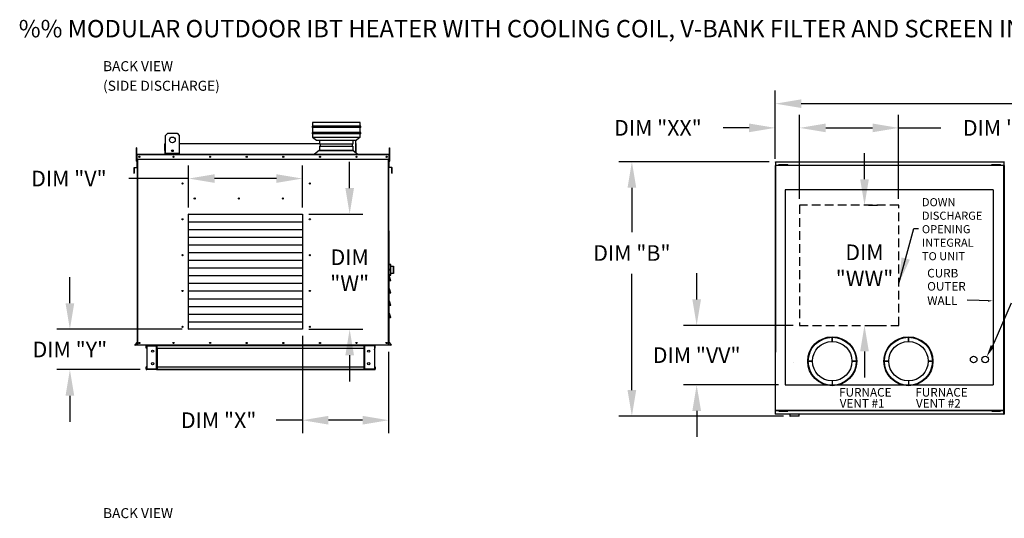
# Model space of a CAD drawing. Units: inches. Extents: x 0 to 709, y -256 to 0.
# Drawn here: x 0 to 113, y -58 to -1 of the extents above; entities that cross this region are included whole.
import ezdxf

# ---------------------------------------------------------------- set-up
doc = ezdxf.new("R2010")
doc.units = ezdxf.units.IN
doc.header["$LTSCALE"] = 4
doc.header["$MEASUREMENT"] = 0
doc.linetypes.add('HIDDEN', pattern=[0.375, 0.25, -0.125])
doc.styles.add('BOLD', font='ROMAND.SHX')
doc.dimstyles.new('MOD', dxfattribs={"dimscale": 1.5, "dimtxt": 1.2, "dimasz": 2, "dimexe": 1, "dimexo": 0.5, "dimgap": 1, "dimtad": 0, "dimtih": 1, "dimtoh": 1, "dimlfac": 1.333333, "dimzin": 0, "dimdsep": 46, "dimtxsty": 'Standard', "dimcen": 0.09, "dimdle": 0.125, "dimadec": 0, "dimazin": 0, "dimtfac": 1, "dimtix": 1, "dimtofl": 0, "dimtmove": 0, "dimatfit": 3, "dimfxl": 1, "dimfrac": 2, "dimtolj": 1, "dimtzin": 0, "dimarcsym": 0})

# ---------------------------------------------------------------- blocks, each defined once
blk = doc.blocks.new('*D20')
at = {"color": 0, "lineweight": -2, "transparency": 16777216}
for p, q in [((86.72, -16.96), (86.72, -11.89)), ((89.53, -21.56), (89.53, -11.89)), ((83.72, -13.39), (80.72, -13.39)), ((92.53, -13.39), (95.53, -13.39))]:
    blk.add_line(p, q, dxfattribs=at)
at = {"color": 0, "transparency": 16777216}
for points in [[(83.72, -12.89), (83.72, -13.89), (86.72, -13.39)], [(92.53, -12.89), (92.53, -13.89), (89.53, -13.39)]]:
    blk.add_solid(points, dxfattribs=at)
at = {"layer": 'DEFPOINTS', "color": 0, "transparency": 16777216}
for p in [(89.53, -13.39), (86.72, -17.71), (89.53, -22.31)]:
    blk.add_point(p, dxfattribs=at)
at = {"color": 0, "transparency": 16777216, "insert": (73.22, -13.39), "char_height": 1.8, "attachment_point": 5}
blk.add_mtext('\\A1;DIM "XX"', dxfattribs=at)
blk = doc.blocks.new('*D22')
at = {"color": 0, "lineweight": -2, "transparency": 16777216}
for p, q in [((89.53, -21.56), (89.53, -11.89)), ((100.93, -21.56), (100.93, -11.89)), ((92.53, -13.39), (97.93, -13.39)), ((100.93, -13.39), (105.77, -13.39))]:
    blk.add_line(p, q, dxfattribs=at)
at = {"color": 0, "transparency": 16777216}
for points in [[(92.53, -12.89), (92.53, -13.89), (89.53, -13.39)], [(97.93, -12.89), (97.93, -13.89), (100.93, -13.39)]]:
    blk.add_solid(points, dxfattribs=at)
at = {"layer": 'DEFPOINTS', "color": 0, "transparency": 16777216}
for p in [(100.93, -13.39), (89.53, -22.31), (100.93, -22.31)]:
    blk.add_point(p, dxfattribs=at)
at = {"color": 0, "transparency": 16777216, "insert": (113.27, -13.39), "char_height": 1.8, "attachment_point": 5}
blk.add_mtext('\\A1;DIM "YY"', dxfattribs=at)
blk = doc.blocks.new('*D17')
at = {"color": 0, "lineweight": -2, "transparency": 16777216}
for p, q in [((86.72, -16.96), (86.72, -9.1)), ((219.02, -20.33), (219.02, -9.1)), ((89.72, -10.6), (146.27, -10.6)), ((216.02, -10.6), (159.47, -10.6))]:
    blk.add_line(p, q, dxfattribs=at)
at = {"color": 0, "transparency": 16777216}
for points in [[(89.72, -10.1), (89.72, -11.1), (86.72, -10.6)], [(216.02, -10.1), (216.02, -11.1), (219.02, -10.6)]]:
    blk.add_solid(points, dxfattribs=at)
at = {"layer": 'DEFPOINTS', "color": 0, "transparency": 16777216}
for p in [(219.02, -10.6), (86.72, -17.71), (219.02, -21.08)]:
    blk.add_point(p, dxfattribs=at)
at = {"color": 0, "transparency": 16777216, "insert": (152.87, -10.6), "char_height": 1.8, "attachment_point": 5}
blk.add_mtext('\\A1;DIM "A"', dxfattribs=at)
blk = doc.blocks.new('*D21')
at = {"color": 0, "lineweight": -2, "transparency": 16777216}
for p, q in [((86.02, -17.29), (68.72, -17.29)), ((70.22, -20.29), (70.22, -25.41)), ((70.22, -43.61), (70.22, -30.21)), ((87.67, -46.61), (68.72, -46.61))]:
    blk.add_line(p, q, dxfattribs=at)
at = {"color": 0, "transparency": 16777216}
for points in [[(69.72, -20.29), (70.72, -20.29), (70.22, -17.29)], [(69.72, -43.61), (70.72, -43.61), (70.22, -46.61)]]:
    blk.add_solid(points, dxfattribs=at)
at = {"layer": 'DEFPOINTS', "color": 0, "transparency": 16777216}
for p in [(86.77, -17.29), (70.22, -46.61), (88.42, -46.61)]:
    blk.add_point(p, dxfattribs=at)
at = {"color": 0, "transparency": 16777216, "insert": (70.22, -27.81), "char_height": 1.8, "attachment_point": 5}
blk.add_mtext('\\A1;DIM "B"', dxfattribs=at)
blk = doc.blocks.new('*D32')
at = {"color": 0, "lineweight": -2, "transparency": 16777216}
for p, q in [((5.52, -33.6), (5.52, -30.6)), ((18.43, -36.6), (4.02, -36.6)), ((13.61, -41.25), (4.02, -41.25)), ((5.52, -44.25), (5.52, -47.25))]:
    blk.add_line(p, q, dxfattribs=at)
at = {"color": 0, "transparency": 16777216}
for points in [[(5.02, -33.6), (6.02, -33.6), (5.52, -36.6)], [(5.02, -44.25), (6.02, -44.25), (5.52, -41.25)]]:
    blk.add_solid(points, dxfattribs=at)
at = {"layer": 'DEFPOINTS', "color": 0, "transparency": 16777216}
for p in [(19.18, -36.6), (5.52, -41.25), (14.36, -41.25)]:
    blk.add_point(p, dxfattribs=at)
at = {"color": 0, "transparency": 16777216, "insert": (5.52, -38.93), "char_height": 1.8, "attachment_point": 5}
blk.add_mtext('\\A1;DIM "Y"', dxfattribs=at)
blk = doc.blocks.new('*D33')
at = {"color": 0, "lineweight": -2, "transparency": 16777216}
for p, q in [((19.18, -22.57), (19.18, -17.73)), ((32.29, -22.57), (32.29, -17.73)), ((19.18, -19.23), (12.31, -19.23)), ((29.29, -19.23), (22.18, -19.23))]:
    blk.add_line(p, q, dxfattribs=at)
at = {"color": 0, "transparency": 16777216}
for points in [[(22.18, -18.73), (22.18, -19.73), (19.18, -19.23)], [(29.29, -18.73), (29.29, -19.73), (32.29, -19.23)]]:
    blk.add_solid(points, dxfattribs=at)
at = {"layer": 'DEFPOINTS', "color": 0, "transparency": 16777216}
for p in [(19.18, -19.23), (19.18, -23.32), (32.29, -23.32)]:
    blk.add_point(p, dxfattribs=at)
at = {"color": 0, "transparency": 16777216, "insert": (5.41, -19.23), "char_height": 1.8, "attachment_point": 5}
blk.add_mtext('\\A1;DIM "V"', dxfattribs=at)
blk = doc.blocks.new('*D34')
at = {"color": 0, "lineweight": -2, "transparency": 16777216}
for p, q in [((37.73, -20.32), (37.73, -17.32)), ((33.04, -23.32), (39.23, -23.32)), ((33.04, -36.6), (39.23, -36.6)), ((37.73, -39.6), (37.73, -42.6))]:
    blk.add_line(p, q, dxfattribs=at)
at = {"color": 0, "transparency": 16777216}
for points in [[(37.23, -20.32), (38.23, -20.32), (37.73, -23.32)], [(37.23, -39.6), (38.23, -39.6), (37.73, -36.6)]]:
    blk.add_solid(points, dxfattribs=at)
at = {"layer": 'DEFPOINTS', "color": 0, "transparency": 16777216}
for p in [(32.29, -23.32), (32.29, -36.6), (37.73, -36.6)]:
    blk.add_point(p, dxfattribs=at)
at = {"color": 0, "transparency": 16777216, "insert": (37.73, -29.8), "char_height": 1.8, "attachment_point": 5}
blk.add_mtext('\\A1;DIM\\P"W"', dxfattribs=at)
blk = doc.blocks.new('*D35')
at = {"color": 0, "lineweight": -2, "transparency": 16777216}
for p, q in [((32.29, -37.35), (32.29, -48.58)), ((42.22, -39.2), (42.22, -48.58)), ((32.29, -47.08), (29.25, -47.08)), ((39.22, -47.08), (35.29, -47.08))]:
    blk.add_line(p, q, dxfattribs=at)
at = {"color": 0, "transparency": 16777216}
for points in [[(35.29, -46.58), (35.29, -47.58), (32.29, -47.08)], [(39.22, -46.58), (39.22, -47.58), (42.22, -47.08)]]:
    blk.add_solid(points, dxfattribs=at)
at = {"layer": 'DEFPOINTS', "color": 0, "transparency": 16777216}
for p in [(32.29, -36.6), (42.22, -38.45), (42.22, -47.08)]:
    blk.add_point(p, dxfattribs=at)
at = {"color": 0, "transparency": 16777216, "insert": (22.65, -47.08), "char_height": 1.8, "attachment_point": 5}
blk.add_mtext('\\A1;DIM "X"', dxfattribs=at)
blk = doc.blocks.new('*D36')
at = {"color": 0, "lineweight": -2, "transparency": 16777216}
for p, q in [((77.68, -33.15), (77.68, -30.15)), ((88.78, -36.15), (76.18, -36.15)), ((87.11, -43.01), (76.18, -43.01)), ((77.68, -46.01), (77.68, -49.01))]:
    blk.add_line(p, q, dxfattribs=at)
at = {"color": 0, "transparency": 16777216}
for points in [[(77.18, -33.15), (78.18, -33.15), (77.68, -36.15)], [(77.18, -46.01), (78.18, -46.01), (77.68, -43.01)]]:
    blk.add_solid(points, dxfattribs=at)
at = {"layer": 'DEFPOINTS', "color": 0, "transparency": 16777216}
for p in [(89.53, -36.15), (77.68, -43.01), (87.86, -43.01)]:
    blk.add_point(p, dxfattribs=at)
at = {"color": 0, "transparency": 16777216, "insert": (77.68, -39.58), "char_height": 1.8, "attachment_point": 5}
blk.add_mtext('\\A1;DIM "VV"', dxfattribs=at)
blk = doc.blocks.new('*D37')
at = {"color": 0, "lineweight": -2, "transparency": 16777216}
for p, q in [((97, -19.31), (97, -16.31)), ((97.45, -22.31), (98.5, -22.31)), ((97.45, -36.15), (98.5, -36.15)), ((97, -39.15), (97, -42.15))]:
    blk.add_line(p, q, dxfattribs=at)
at = {"color": 0, "transparency": 16777216}
for points in [[(96.5, -19.31), (97.5, -19.31), (97, -22.31)], [(96.5, -39.15), (97.5, -39.15), (97, -36.15)]]:
    blk.add_solid(points, dxfattribs=at)
at = {"layer": 'DEFPOINTS', "color": 0, "transparency": 16777216}
for p in [(96.7, -22.31), (96.7, -36.15), (97, -36.15)]:
    blk.add_point(p, dxfattribs=at)
at = {"color": 0, "transparency": 16777216, "insert": (97, -29.23), "char_height": 1.8, "attachment_point": 5}
blk.add_mtext('\\A1;DIM\\P"WW"', dxfattribs=at)

msp = doc.modelspace()

# ---------------------------------------------------------------- linework, layer by layer
at = {"linetype": 'Continuous'}
for p, q in [((38.999, -13.2041), (33.4118, -13.2041)), ((33.4118, -13.2041), (33.4118, -13.3481)), ((38.999, -13.3481), (33.4118, -13.3481)), ((38.9414, -12.7721), (33.4694, -12.7721)), ((33.4694, -12.7721), (33.4694, -13.2041)), ((33.4694, -13.3481), (33.4694, -13.9322)), ((38.9414, -13.2041), (38.9414, -12.7721)), ((38.9414, -13.9322), (38.9414, -13.3481)), ((38.999, -13.3481), (38.999, -13.2041)), ((38.999, -13.9322), (33.4118, -13.9322)), ((33.4118, -13.9322), (33.4118, -14.0762)), ((38.999, -14.0762), (33.4118, -14.0762)), ((33.4694, -14.0762), (33.4694, -14.4612)), ((33.4694, -14.4612), (33.9014, -14.7881)), ((33.4694, -14.4612), (33.9014, -14.4612)), ((33.9014, -14.4612), (38.5094, -14.4612)), ((38.9414, -14.4612), (38.5094, -14.7881)), ((38.5094, -14.4612), (38.9414, -14.4612)), ((38.9414, -14.4612), (38.9414, -14.0762)), ((38.999, -14.0762), (38.999, -13.9322)), ((33.9014, -14.7881), (38.5094, -14.7881)), ((34.2572, -14.7998), (34.2572, -15.258)), ((34.2572, -15.5076), (34.2572, -15.9447)), ((34.3404, -15.258), (34.3404, -15.5076)), ((38.0251, -15.258), (38.0251, -15.5076)), ((38.1083, -14.7998), (38.1083, -15.258)), ((38.1083, -15.5076), (38.1083, -15.9447)), ((33.3958, -16.4351), (38.9289, -16.4351)), ((33.3958, -16.4651), (33.3958, -16.4351)), ((34.2272, -16.0098), (33.6838, -16.4351)), ((34.2272, -15.9447), (34.2272, -16.0098)), ((34.2272, -15.9447), (38.1383, -15.9447)), ((34.2272, -16.0098), (38.1384, -16.0098)), ((34.2988, -15.9447), (38.1083, -15.9447)), ((38.1383, -15.9447), (38.1383, -16.0098)), ((38.1384, -16.0098), (38.6824, -16.4351)), ((38.9289, -16.4651), (38.9289, -16.4351)), ((12.9322, -18.3397), (12.914, -18.3397)), ((12.9322, -18.5997), (12.9322, -18.3397)), ((42.5715, -18.2901), (42.5898, -18.2901)), ((42.5715, -18.5997), (42.5715, -18.2901)), ((42.2521, -25.2719), (42.2521, -38.1265)), ((14.3628, -38.4458), (39.4175, -38.4458)), ((39.4887, -38.4458), (40.6058, -38.4458)), ((42.2521, -38.4458), (42.2521, -38.4263)), ((93.2856, -37.5195), (93.2856, -38.0143)), ((93.2856, -38.0143), (93.2856, -37.5195)), ((102.0591, -38.0143), (102.0591, -37.5195)), ((102.0591, -37.5195), (102.0591, -38.0143)), ((88.8136, -40.4379), (88.8136, -40.4379)), ((90.5212, -40.2839), (91.016, -40.2839)), ((91.016, -40.2839), (90.5212, -40.2839)), ((96.0501, -40.2839), (95.5552, -40.2839)), ((95.5552, -40.2839), (96.0501, -40.2839)), ((99.7895, -40.2839), (99.2946, -40.2839)), ((99.2946, -40.2839), (99.7895, -40.2839)), ((104.3287, -40.2839), (104.8235, -40.2839)), ((104.8235, -40.2839), (104.3287, -40.2839)), ((93.2856, -42.5535), (93.2856, -43.0484)), ((99.7293, -41.9438), (99.7293, -41.9438)), ((102.0591, -42.5535), (102.0591, -43.0484)), ((86.718, -46.3306), (86.718, -46.3715)), ((91.9244, -46.3306), (97.2738, -46.3306)), ((97.2738, -46.3715), (91.9244, -46.3715)), ((113.0431, -46.3715), (113.0879, -46.3715)), ((113.0879, -46.3306), (113.0879, -46.3715))]:
    msp.add_line(p, q, dxfattribs=at)
at = {"color": 7, "linetype": 'Continuous'}
for p, q in [((16.5352, -14.2518), (16.799, -13.988)), ((16.5352, -16.3623), (16.5352, -14.2518)), ((16.799, -13.988), (17.8542, -13.988)), ((17.8542, -13.988), (18.1181, -14.2518)), ((18.1181, -14.2518), (18.1181, -16.3623)), ((13.1629, -15.7053), (13.1629, -15.8742)), ((13.1983, -15.7053), (13.1629, -15.7053)), ((13.1983, -15.7053), (13.1983, -15.8742)), ((16.4527, -16.0158), (16.4527, -15.2315)), ((16.509, -15.1752), (16.483, -15.1752)), ((16.483, -15.1752), (16.483, -15.2315)), ((16.483, -15.1752), (16.5352, -15.1752)), ((16.483, -16.4651), (16.483, -15.2315)), ((18.1181, -15.1752), (34.2572, -15.1752)), ((34.2572, -14.7998), (38.1083, -14.7998)), ((38.1083, -14.8416), (34.2572, -14.8416)), ((34.2572, -15.2161), (38.1083, -15.2161)), ((38.1083, -15.258), (34.2572, -15.258)), ((34.2572, -15.5076), (38.1083, -15.5076)), ((38.1083, -15.5494), (34.2572, -15.5494)), ((38.4074, -14.7881), (38.4074, -16.2201)), ((38.4074, -15.1752), (38.4596, -15.1752)), ((38.4335, -15.1752), (38.4596, -15.1752)), ((38.4596, -15.2315), (38.4596, -15.1752)), ((38.4596, -16.2609), (38.4596, -15.2315)), ((38.4898, -16.0158), (38.4898, -15.2315)), ((42.3054, -15.7053), (42.3409, -15.7053)), ((42.3054, -15.8742), (42.3054, -15.7053)), ((42.3409, -15.8742), (42.3409, -15.7053)), ((13.1629, -15.8742), (13.1629, -17.2249)), ((13.1983, -15.8742), (13.1629, -15.8742)), ((13.1983, -15.8742), (13.1983, -17.2249)), ((13.2321, -16.845), (13.1983, -16.845)), ((13.2126, -17.0074), (13.2126, -16.5015)), ((13.2321, -16.5015), (13.2126, -16.5015)), ((42.2717, -16.4651), (13.2321, -16.4651)), ((13.2321, -16.5015), (13.2321, -16.4651)), ((42.2717, -16.5015), (13.2321, -16.5015)), ((13.2321, -16.5015), (13.2321, -17.0074)), ((16.483, -16.0158), (16.4527, -16.0158)), ((18.1181, -16.3623), (16.5352, -16.3623)), ((38.4596, -16.0158), (38.4898, -16.0158)), ((38.7929, -16.4651), (38.8097, -16.4651)), ((42.2717, -16.4651), (42.2717, -16.5015)), ((42.2717, -17.0074), (42.2717, -16.5015)), ((42.2717, -16.5015), (42.2912, -16.5015)), ((42.3054, -16.845), (42.2717, -16.845)), ((42.2912, -17.0074), (42.2912, -16.5015)), ((42.3054, -17.2249), (42.3054, -15.8742)), ((42.3054, -15.8742), (42.3409, -15.8742)), ((42.3409, -17.2249), (42.3409, -15.8742)), ((12.914, -18.0066), (12.8944, -18.0066)), ((12.8944, -18.0066), (12.8944, -18.583)), ((12.914, -18.0066), (12.914, -18.583)), ((12.9276, -17.9704), (13.2168, -17.9451)), ((12.9276, -17.9704), (12.9293, -17.9899)), ((12.9293, -17.9899), (13.2185, -17.9646)), ((13.1983, -17.2249), (13.1629, -17.2249)), ((13.1983, -17.1827), (13.2321, -17.1827)), ((13.2321, -17.0074), (13.2126, -17.0074)), ((13.2168, -17.9451), (13.2185, -17.9646)), ((13.2321, -17.0074), (42.2717, -17.0074)), ((13.2321, -17.0074), (13.2321, -17.9284)), ((13.2516, -17.9284), (13.2321, -17.9284)), ((13.2516, -17.0074), (13.2516, -27.735)), ((13.288, -17.0074), (13.288, -38.4458)), ((42.2158, -38.4458), (42.2158, -17.0074)), ((42.2521, -27.735), (42.2521, -17.0074)), ((42.2521, -17.9284), (42.2717, -17.9284)), ((42.2717, -17.0074), (42.2912, -17.0074)), ((42.2717, -17.9284), (42.2717, -17.0074)), ((42.2717, -17.1827), (42.3054, -17.1827)), ((42.287, -17.9451), (42.2853, -17.9646)), ((42.5745, -17.9899), (42.2853, -17.9646)), ((42.5762, -17.9704), (42.287, -17.9451)), ((42.3054, -17.2249), (42.3409, -17.2249)), ((42.5762, -17.9704), (42.5745, -17.9899)), ((42.5898, -18.0066), (42.6093, -18.0066)), ((42.5898, -18.583), (42.5898, -18.0066)), ((42.6093, -18.583), (42.6093, -18.0066)), ((86.718, -17.7099), (86.718, -46.3306)), ((86.7628, -17.7099), (86.718, -17.7099)), ((113.0431, -17.7306), (86.718, -17.7306)), ((86.7628, -17.7099), (86.7628, -39.204)), ((86.7628, -17.7099), (86.7635, -17.7099)), ((86.7635, -17.6858), (113.0431, -17.6858)), ((86.7635, -17.6858), (86.7635, -17.7099)), ((86.7635, -17.7306), (86.7635, -17.7099)), ((86.7662, -17.2935), (113.0397, -17.2935)), ((86.7662, -17.3344), (86.7662, -17.2935)), ((113.0397, -17.3344), (86.7662, -17.3344)), ((86.7662, -17.3344), (86.7662, -17.6858)), ((87.156, -17.6642), (87.156, -17.6287)), ((87.156, -17.6287), (87.3249, -17.6287)), ((87.156, -17.6642), (87.3249, -17.6642)), ((87.3249, -17.6642), (87.3249, -17.6287)), ((87.3249, -17.6287), (88.0002, -17.6287)), ((87.3249, -17.6642), (88.0002, -17.6642)), ((87.4937, -17.6858), (87.4937, -17.6642)), ((87.8437, -17.6858), (87.8437, -17.6642)), ((88.0002, -17.6642), (88.0002, -17.6287)), ((88.0002, -17.6287), (88.1691, -17.6287)), ((88.0002, -17.6642), (88.1691, -17.6642)), ((88.1691, -17.6642), (88.1691, -17.6287)), ((111.6434, -17.6642), (111.6434, -17.6287)), ((111.6434, -17.6287), (111.8122, -17.6287)), ((111.6434, -17.6642), (111.8122, -17.6642)), ((111.8122, -17.6642), (111.8122, -17.6287)), ((111.8122, -17.6287), (112.4876, -17.6287)), ((111.8122, -17.6642), (112.4876, -17.6642)), ((111.9811, -17.6858), (111.9811, -17.6642)), ((112.3311, -17.6858), (112.3311, -17.6642)), ((112.4876, -17.6642), (112.4876, -17.6287)), ((112.4876, -17.6287), (112.6565, -17.6287)), ((112.4876, -17.6642), (112.6565, -17.6642)), ((112.6565, -17.6642), (112.6565, -17.6287)), ((113.0397, -17.2526), (113.0397, -17.2935)), ((113.0397, -17.2935), (113.0397, -17.6449)), ((113.0424, -17.669), (113.0424, -17.6449)), ((113.0424, -17.6897), (113.0424, -17.669)), ((113.0424, -17.669), (113.0431, -17.669)), ((113.0431, -46.3715), (113.0431, -17.669)), ((113.0879, -17.669), (113.0431, -17.669)), ((113.0879, -46.3715), (113.0879, -17.669)), ((113.0879, -17.7099), (113.0879, -46.3306)), ((12.914, -18.583), (12.8944, -18.583)), ((12.9322, -18.5997), (12.9339, -18.6192)), ((42.5715, -18.5997), (42.5698, -18.6192)), ((42.5898, -18.583), (42.6093, -18.583)), ((19.177, -36.6005), (19.177, -23.3225)), ((19.177, -23.3225), (32.2895, -23.3225)), ((32.2895, -23.3225), (32.2895, -36.6005)), ((19.177, -24.2089), (32.2895, -24.2089)), ((13.2516, -25.2719), (13.2516, -38.4458)), ((19.177, -25.0952), (32.2895, -25.0952)), ((19.177, -25.9816), (32.2895, -25.9816)), ((19.177, -26.868), (32.2895, -26.868)), ((19.177, -27.7544), (32.2895, -27.7544)), ((19.177, -28.6407), (32.2895, -28.6407)), ((42.2282, -29.3086), (42.2521, -29.3086)), ((42.2521, -29.1532), (42.2521, -29.1616)), ((42.2525, -29.16), (42.2521, -29.1616)), ((42.2521, -29.1616), (42.2521, -29.7379)), ((42.2534, -29.1584), (42.2525, -29.16)), ((42.255, -29.1569), (42.2534, -29.1584)), ((42.2571, -29.1557), (42.255, -29.1569)), ((42.2597, -29.1546), (42.2571, -29.1557)), ((42.2626, -29.1538), (42.2597, -29.1546)), ((42.2658, -29.1533), (42.2626, -29.1538)), ((42.2691, -29.1532), (42.2658, -29.1533)), ((42.2691, -29.1532), (42.2691, -29.1362)), ((42.4386, -29.1362), (42.2691, -29.1362)), ((42.2691, -29.7295), (42.2691, -29.1532)), ((42.2691, -29.1532), (42.4386, -29.1532)), ((42.4386, -29.1362), (42.4386, -29.1532)), ((42.4386, -29.1532), (42.4386, -29.7295)), ((42.4419, -29.1533), (42.4386, -29.1532)), ((42.4451, -29.1538), (42.4419, -29.1533)), ((42.448, -29.1546), (42.4451, -29.1538)), ((42.4506, -29.1557), (42.448, -29.1546)), ((42.4527, -29.1569), (42.4506, -29.1557)), ((42.4542, -29.1584), (42.4527, -29.1569)), ((42.4552, -29.16), (42.4542, -29.1584)), ((42.4555, -29.1616), (42.4552, -29.16)), ((42.4555, -29.1616), (42.4555, -29.1532)), ((42.4555, -29.7379), (42.4555, -29.1616)), ((42.4555, -29.3086), (42.7629, -29.3086)), ((42.7629, -29.3086), (42.7629, -30.1844)), ((42.7798, -30.1675), (42.7798, -29.3255)), ((19.177, -29.5271), (32.2895, -29.5271)), ((19.177, -30.4135), (32.2895, -30.4135)), ((42.2521, -30.1844), (42.2282, -30.1844)), ((42.2525, -29.7363), (42.2521, -29.7379)), ((42.2521, -29.7379), (42.2521, -29.7549)), ((42.2521, -29.7549), (42.2521, -30.3312)), ((42.2525, -29.7566), (42.2521, -29.7549)), ((42.2521, -30.3312), (42.2521, -30.3397)), ((42.2525, -30.3329), (42.2521, -30.3312)), ((42.263, -30.4773), (42.2521, -30.4773)), ((42.263, -30.4956), (42.2521, -30.4956)), ((42.2534, -29.7347), (42.2525, -29.7363)), ((42.2534, -29.7582), (42.2525, -29.7566)), ((42.2534, -30.3345), (42.2525, -30.3329)), ((42.45, -30.9634), (42.2528, -30.4376)), ((42.2528, -30.4376), (42.263, -30.4956)), ((42.255, -29.7332), (42.2534, -29.7347)), ((42.255, -29.7596), (42.2534, -29.7582)), ((42.255, -30.3359), (42.2534, -30.3345)), ((42.2571, -29.732), (42.255, -29.7332)), ((42.2571, -29.7609), (42.255, -29.7596)), ((42.2571, -30.3372), (42.255, -30.3359)), ((42.2597, -29.7309), (42.2571, -29.732)), ((42.2597, -29.762), (42.2571, -29.7609)), ((42.2597, -30.3383), (42.2571, -30.3372)), ((42.2626, -29.7301), (42.2597, -29.7309)), ((42.2626, -29.7627), (42.2597, -29.762)), ((42.2626, -30.339), (42.2597, -30.3383)), ((42.2658, -29.7296), (42.2626, -29.7301)), ((42.2658, -29.7632), (42.2626, -29.7627)), ((42.2658, -30.3395), (42.2626, -30.339)), ((42.263, -30.4956), (42.4399, -30.9673)), ((42.263, -30.9673), (42.263, -30.4956)), ((42.2691, -29.7295), (42.2658, -29.7296)), ((42.2691, -29.7634), (42.2658, -29.7632)), ((42.2691, -30.3397), (42.2658, -30.3395)), ((42.2691, -29.7634), (42.2691, -29.7295)), ((42.4386, -29.7295), (42.2691, -29.7295)), ((42.2691, -29.7634), (42.4386, -29.7634)), ((42.2691, -30.3397), (42.2691, -29.7634)), ((42.4386, -30.3397), (42.2691, -30.3397)), ((42.2691, -30.3566), (42.2691, -30.3397)), ((42.2691, -30.3566), (42.4386, -30.3566)), ((42.4386, -29.7295), (42.4386, -29.7634)), ((42.4419, -29.7296), (42.4386, -29.7295)), ((42.4419, -29.7632), (42.4386, -29.7634)), ((42.4386, -29.7634), (42.4386, -30.3397)), ((42.4419, -30.3395), (42.4386, -30.3397)), ((42.4386, -30.3397), (42.4386, -30.3566)), ((42.4451, -29.7301), (42.4419, -29.7296)), ((42.4451, -29.7627), (42.4419, -29.7632)), ((42.4451, -30.339), (42.4419, -30.3395)), ((42.448, -29.7309), (42.4451, -29.7301)), ((42.448, -29.762), (42.4451, -29.7627)), ((42.448, -30.3383), (42.4451, -30.339)), ((42.4506, -29.732), (42.448, -29.7309)), ((42.4506, -29.7609), (42.448, -29.762)), ((42.4506, -30.3372), (42.448, -30.3383)), ((42.4527, -29.7332), (42.4506, -29.732)), ((42.4527, -29.7596), (42.4506, -29.7609)), ((42.4527, -30.3359), (42.4506, -30.3372)), ((42.4542, -29.7347), (42.4527, -29.7332)), ((42.4542, -29.7582), (42.4527, -29.7596)), ((42.4542, -30.3345), (42.4527, -30.3359)), ((42.4552, -29.7363), (42.4542, -29.7347)), ((42.4552, -29.7566), (42.4542, -29.7582)), ((42.4552, -30.3329), (42.4542, -30.3345)), ((42.4555, -29.7379), (42.4552, -29.7363)), ((42.4555, -29.7549), (42.4552, -29.7566)), ((42.4555, -30.3312), (42.4552, -30.3329)), ((42.4555, -29.7549), (42.4555, -29.7379)), ((42.4555, -30.3312), (42.4555, -29.7549)), ((42.7629, -30.1844), (42.4555, -30.1844)), ((42.4555, -30.3397), (42.4555, -30.3312)), ((19.177, -31.2998), (32.2895, -31.2998)), ((42.263, -30.9673), (42.2521, -30.9673)), ((42.4399, -30.9673), (42.263, -30.9673)), ((42.263, -30.9781), (42.263, -30.9673)), ((42.4347, -30.9781), (42.263, -30.9781)), ((42.263, -30.9781), (42.4399, -30.9781)), ((42.4399, -30.9673), (42.45, -30.9634)), ((42.4399, -30.9781), (42.4399, -30.9673)), ((19.177, -32.1862), (32.2895, -32.1862)), ((42.263, -31.9133), (42.2521, -31.9133)), ((42.263, -31.9133), (42.2521, -31.9133)), ((42.263, -32.385), (42.2521, -32.385)), ((42.263, -32.385), (42.2521, -32.385)), ((42.45, -32.3812), (42.2528, -31.8553)), ((42.45, -32.3812), (42.2528, -31.8553)), ((42.2528, -31.8553), (42.263, -31.9133)), ((42.2528, -31.8553), (42.263, -31.9133)), ((42.263, -32.385), (42.263, -31.9133)), ((42.263, -31.9133), (42.4399, -32.385)), ((42.263, -31.9133), (42.4399, -32.385)), ((42.263, -32.385), (42.263, -31.9133)), ((42.263, -32.3958), (42.263, -32.385)), ((42.4399, -32.385), (42.263, -32.385)), ((42.4399, -32.385), (42.263, -32.385)), ((42.263, -32.3958), (42.263, -32.385)), ((42.263, -32.3958), (42.4399, -32.3958)), ((42.4347, -32.3958), (42.263, -32.3958)), ((42.4347, -32.3958), (42.263, -32.3958)), ((42.263, -32.3958), (42.4399, -32.3958)), ((42.4399, -32.385), (42.45, -32.3812)), ((42.4399, -32.385), (42.45, -32.3812)), ((42.4399, -32.3958), (42.4399, -32.385)), ((42.4399, -32.3958), (42.4399, -32.385)), ((19.177, -33.0726), (32.2895, -33.0726)), ((19.177, -33.9589), (32.2895, -33.9589)), ((42.263, -33.331), (42.2521, -33.331)), ((42.263, -33.8027), (42.2521, -33.8027)), ((42.2528, -33.2731), (42.263, -33.331)), ((42.45, -33.7989), (42.2528, -33.2731)), ((42.263, -33.8027), (42.263, -33.331)), ((42.263, -33.331), (42.4399, -33.8027)), ((42.263, -33.8136), (42.263, -33.8027)), ((42.4399, -33.8027), (42.263, -33.8027)), ((42.263, -33.8136), (42.4399, -33.8136)), ((42.4347, -33.8136), (42.263, -33.8136)), ((42.4399, -33.8027), (42.45, -33.7989)), ((42.4399, -33.8136), (42.4399, -33.8027)), ((19.177, -34.8453), (32.2895, -34.8453)), ((42.45, -35.2166), (42.2528, -34.6908)), ((42.2528, -34.6908), (42.263, -34.7488)), ((42.263, -35.2204), (42.263, -34.7488)), ((42.263, -34.7488), (42.4399, -35.2204)), ((19.177, -35.7317), (32.2895, -35.7317)), ((42.263, -35.2204), (42.2521, -35.2204)), ((42.263, -35.2313), (42.263, -35.2204)), ((42.4399, -35.2204), (42.263, -35.2204)), ((42.4347, -35.2313), (42.263, -35.2313)), ((42.263, -35.2313), (42.4399, -35.2313)), ((42.4399, -35.2204), (42.45, -35.2166)), ((42.4399, -35.2313), (42.4399, -35.2204)), ((32.2895, -36.6005), (19.177, -36.6005)), ((13.2477, -38.1008), (13.0083, -38.3861)), ((13.0083, -38.3861), (13.0233, -38.3986)), ((13.2516, -38.1265), (13.0233, -38.3986)), ((13.0362, -38.4263), (13.0362, -38.4458)), ((13.2516, -38.4263), (13.0362, -38.4263)), ((13.2516, -38.4458), (13.0362, -38.4458)), ((13.2477, -38.1008), (13.2516, -38.1041)), ((13.288, -38.4458), (13.2516, -38.4458)), ((42.2158, -38.4458), (13.288, -38.4458)), ((14.2916, -38.7816), (14.2916, -38.517)), ((14.342, -38.517), (14.2916, -38.517)), ((14.342, -38.7816), (14.342, -38.517)), ((14.3628, -38.4962), (14.3628, -38.4458)), ((14.3628, -38.4962), (15.4799, -38.4962)), ((14.3893, -38.5177), (14.3893, -41.1778)), ((14.3893, -38.5177), (15.4799, -38.5177)), ((15.4799, -38.4962), (15.4799, -38.4458)), ((15.4799, -41.1778), (15.4799, -38.5177)), ((15.4799, -38.5177), (15.5007, -38.5177)), ((15.5007, -38.517), (15.5007, -38.5177)), ((15.5007, -38.517), (15.5511, -38.517)), ((15.5007, -38.5177), (15.5511, -38.5177)), ((15.5511, -38.4989), (15.5511, -38.4458)), ((39.4175, -38.4989), (15.5511, -38.4989)), ((15.5511, -38.7816), (15.5511, -38.4989)), ((15.5511, -38.517), (15.5511, -38.5177)), ((38.7902, -38.4458), (38.7538, -38.4458)), ((39.4175, -38.4458), (39.4175, -38.4989)), ((39.4175, -38.7816), (39.4175, -38.4989)), ((39.4679, -38.517), (39.4175, -38.517)), ((39.4175, -38.517), (39.4175, -38.5177)), ((39.4679, -38.5177), (39.4175, -38.5177)), ((39.4679, -38.517), (39.4679, -38.5177)), ((39.4679, -38.5177), (39.4887, -38.5177)), ((39.4887, -38.4962), (39.4887, -38.4458)), ((40.6058, -38.4962), (39.4887, -38.4962)), ((39.4887, -41.1778), (39.4887, -38.5177)), ((40.5793, -38.5177), (39.4887, -38.5177)), ((40.5793, -38.5177), (40.5793, -41.1778)), ((40.6266, -38.517), (40.677, -38.517)), ((40.6266, -38.7816), (40.6266, -38.517)), ((40.677, -38.7816), (40.677, -38.517)), ((42.2521, -38.1265), (42.4805, -38.3986)), ((42.4676, -38.4263), (42.2521, -38.4263)), ((42.4676, -38.4458), (42.2521, -38.4458)), ((42.2561, -38.1008), (42.4955, -38.3861)), ((42.4676, -38.4263), (42.4676, -38.4458)), ((42.4955, -38.3861), (42.4805, -38.3986)), ((14.342, -38.7816), (14.2916, -38.7816)), ((15.5511, -38.7816), (39.3645, -38.7816)), ((15.5511, -38.7816), (15.5511, -40.9138)), ((15.5833, -38.7816), (15.5833, -40.9138)), ((15.6041, -40.9138), (15.6041, -38.7816)), ((39.3645, -38.7816), (39.3645, -40.9138)), ((39.3853, -38.7816), (39.3853, -40.9138)), ((39.4175, -38.7816), (39.4175, -40.9138)), ((40.6058, -38.9576), (40.6058, -38.9072)), ((40.6266, -38.7816), (40.677, -38.7816)), ((86.718, -39.204), (86.7628, -39.204)), ((86.7635, -39.204), (86.7628, -39.204)), ((86.7635, -39.1832), (86.7635, -39.204)), ((86.7635, -39.204), (86.7635, -39.228)), ((86.7662, -46.3306), (86.7662, -39.228)), ((86.7662, -39.6203), (86.7662, -39.5794)), ((113.0879, -39.204), (113.1327, -39.204)), ((14.342, -40.9138), (14.2916, -40.9138)), ((14.2916, -41.1785), (14.2916, -40.9138)), ((14.342, -41.1785), (14.2916, -41.1785)), ((14.342, -41.1785), (14.342, -40.9138)), ((14.3628, -41.1993), (14.3628, -41.2497)), ((15.4799, -41.1993), (14.3628, -41.1993)), ((15.4799, -41.2497), (14.3628, -41.2497)), ((14.3893, -41.1778), (15.4799, -41.1778)), ((15.5007, -41.1778), (15.4799, -41.1778)), ((15.4799, -41.1993), (15.4799, -41.2497)), ((15.4799, -41.2497), (15.5511, -41.2497)), ((15.5007, -41.1778), (15.5007, -41.1785)), ((15.5007, -41.1778), (15.5511, -41.1778)), ((15.5007, -41.1785), (15.5511, -41.1785)), ((15.5511, -40.9138), (39.3645, -40.9138)), ((15.5511, -40.9138), (15.5511, -41.1966)), ((15.5511, -41.1778), (15.5511, -41.1785)), ((15.5511, -41.1966), (39.4175, -41.1966)), ((15.5511, -41.2497), (15.5511, -41.1966)), ((15.5511, -41.2497), (39.4175, -41.2497)), ((39.4175, -41.1966), (39.4175, -40.9138)), ((39.4679, -41.1778), (39.4175, -41.1778)), ((39.4175, -41.1785), (39.4175, -41.1778)), ((39.4679, -41.1785), (39.4175, -41.1785)), ((39.4175, -41.1966), (39.4175, -41.2497)), ((39.4679, -41.1778), (39.4679, -41.1785)), ((39.4887, -41.1778), (39.4679, -41.1778)), ((40.5793, -41.1778), (39.4887, -41.1778)), ((39.4887, -41.1993), (39.4887, -41.2497)), ((39.4887, -41.1993), (40.6058, -41.1993)), ((39.4887, -41.2497), (40.6058, -41.2497)), ((40.6058, -41.1993), (40.6058, -41.2497)), ((40.6266, -40.9138), (40.677, -40.9138)), ((40.6266, -40.9138), (40.6266, -41.1785)), ((40.6266, -41.1785), (40.677, -41.1785)), ((40.677, -40.9138), (40.677, -41.1785)), ((86.718, -45.9345), (113.0431, -45.9345)), ((113.0431, -45.9793), (86.718, -45.9793)), ((91.9244, -46.3715), (86.718, -46.3715)), ((86.7662, -46.3306), (91.9244, -46.3306)), ((87.156, -46.0009), (87.156, -46.0363)), ((87.156, -46.0009), (87.3249, -46.0009)), ((87.156, -46.0363), (87.3249, -46.0363)), ((87.3249, -46.0009), (87.3249, -46.0363)), ((87.3249, -46.0009), (88.0002, -46.0009)), ((87.3249, -46.0363), (88.0002, -46.0363)), ((87.4937, -45.9793), (87.4937, -46.0009)), ((87.7573, -46.3306), (113.0431, -46.3306)), ((113.0431, -46.3715), (87.7573, -46.3715)), ((87.8437, -45.9793), (87.8437, -46.0009)), ((88.0002, -46.0009), (88.0002, -46.0363)), ((88.0002, -46.0009), (88.1691, -46.0009)), ((88.0002, -46.0363), (88.1691, -46.0363)), ((88.1691, -46.0009), (88.1691, -46.0363)), ((88.4175, -46.3715), (88.4175, -46.5904)), ((89.4974, -46.5904), (89.4974, -46.3715)), ((111.6434, -46.0009), (111.6434, -46.0363)), ((111.6434, -46.0009), (111.8122, -46.0009)), ((111.6434, -46.0363), (111.8122, -46.0363)), ((111.8122, -46.0009), (111.8122, -46.0363)), ((111.8122, -46.0009), (112.4876, -46.0009)), ((111.8122, -46.0363), (112.4876, -46.0363)), ((111.9811, -45.9793), (111.9811, -46.0009)), ((112.3311, -45.9793), (112.3311, -46.0009)), ((112.4876, -46.0009), (112.4876, -46.0363)), ((112.4876, -46.0009), (112.6565, -46.0009)), ((112.4876, -46.0363), (112.6565, -46.0363)), ((112.6565, -46.0009), (112.6565, -46.0363)), ((88.4175, -46.5904), (89.4974, -46.5904)), ((89.4765, -46.6112), (88.4383, -46.6112))]:
    msp.add_line(p, q, dxfattribs=at)
for p, q in [((111.8042, -20.5461), (87.865, -20.5461)), ((87.865, -20.5461), (87.865, -43.0101)), ((111.8042, -20.5461), (111.8042, -43.0101)), ((111.9262, -38.1517), (113.9362, -33.5644)), ((111.9262, -38.1517), (113.9362, -33.5644)), ((111.7275, -38.5279), (111.9262, -38.1517)), ((111.7275, -38.5279), (111.9262, -38.1517)), ((87.865, -43.0101), (111.8042, -43.0101))]:
    msp.add_line(p, q)
at = {"linetype": 'HIDDEN'}
for p, q in [((100.9345, -22.3063), (89.5313, -22.3063)), ((89.5313, -22.3063), (89.5313, -36.1536)), ((100.9345, -36.1536), (100.9345, -22.3063)), ((89.5313, -36.1536), (100.9345, -36.1536))]:
    msp.add_line(p, q, dxfattribs=at)
msp.add_lwpolyline([(111.2588, -33.3095), (110.1841, -33.2729), (108.8208, -33.2588)])
at = {"color": 7, "linetype": 'Continuous'}
for centre, radius in [((17.3266, -14.7795), 0.3298), ((13.5228, -16.7363), 0.0678), ((13.5228, -16.7363), 0.0353), ((17.3266, -16.0326), 0.0989), ((17.455, -16.7363), 0.0678), ((17.455, -16.7363), 0.0353), ((21.6678, -16.7363), 0.0678), ((21.6678, -16.7363), 0.0353), ((25.8806, -16.7363), 0.0678), ((25.8806, -16.7363), 0.0678), ((25.8806, -16.7363), 0.0353), ((25.8806, -16.7363), 0.0353), ((30.0934, -16.7363), 0.0678), ((30.0934, -16.7363), 0.0353), ((34.3062, -16.7363), 0.0678), ((34.3062, -16.7363), 0.0353), ((38.519, -16.7363), 0.0678), ((38.519, -16.7363), 0.0353), ((41.981, -16.7363), 0.0678), ((41.981, -16.7363), 0.0353), ((18.4922, -19.7944), 0.0678), ((18.4922, -19.7944), 0.0353), ((33.1394, -19.7944), 0.0678), ((33.1394, -19.7944), 0.0678), ((33.1394, -19.7944), 0.0353), ((33.1394, -19.7944), 0.0353), ((19.8878, -21.5276), 0.0678), ((19.8878, -21.5276), 0.0353), ((24.9662, -21.5276), 0.0678), ((24.9662, -21.5276), 0.0678), ((24.9662, -21.5276), 0.0353), ((24.9662, -21.5276), 0.0353), ((30.0445, -21.5276), 0.0678), ((30.0445, -21.5276), 0.0678), ((30.0445, -21.5276), 0.0353), ((30.0445, -21.5276), 0.0353), ((18.4922, -23.9237), 0.0678), ((18.4922, -23.9237), 0.0678), ((18.4922, -23.9237), 0.0353), ((18.4922, -23.9237), 0.0353), ((33.1394, -23.9237), 0.0678), ((33.1394, -23.9237), 0.0678), ((33.1394, -23.9237), 0.0678), ((33.1394, -23.9237), 0.0678), ((33.1394, -23.9237), 0.0353), ((33.1394, -23.9237), 0.0353), ((33.1394, -23.9237), 0.0353), ((33.1394, -23.9237), 0.0353), ((18.4922, -28.053), 0.0678), ((18.4922, -28.053), 0.0678), ((18.4922, -28.053), 0.0353), ((18.4922, -28.053), 0.0353), ((33.1394, -28.053), 0.0678), ((33.1394, -28.053), 0.0678), ((33.1394, -28.053), 0.0353), ((33.1394, -28.053), 0.0353), ((18.4922, -32.1823), 0.0678), ((18.4922, -32.1823), 0.0678), ((18.4922, -32.1823), 0.0353), ((18.4922, -32.1823), 0.0353), ((33.1394, -32.1823), 0.0678), ((33.1394, -32.1823), 0.0678), ((33.1394, -32.1823), 0.0353), ((33.1394, -32.1823), 0.0353), ((18.4922, -36.3116), 0.0678), ((33.1394, -36.3116), 0.0678), ((18.4922, -36.3116), 0.0353), ((33.1394, -36.3116), 0.0353), ((13.5228, -38.1746), 0.0678), ((13.5228, -38.1746), 0.0678), ((13.5228, -38.1746), 0.0353), ((13.5228, -38.1746), 0.0353), ((17.455, -38.1746), 0.0678), ((17.455, -38.1746), 0.0353), ((21.6678, -38.1746), 0.0678), ((21.6678, -38.1746), 0.0353), ((25.8806, -38.1746), 0.0678), ((25.8806, -38.1746), 0.0678), ((25.8806, -38.1746), 0.0353), ((25.8806, -38.1746), 0.0353), ((30.0934, -38.1746), 0.0678), ((30.0934, -38.1746), 0.0353), ((34.3062, -38.1746), 0.0678), ((34.3062, -38.1746), 0.0353), ((38.519, -38.1746), 0.0678), ((38.519, -38.1746), 0.0353), ((41.981, -38.1746), 0.0678), ((41.981, -38.1746), 0.0353), ((15.0473, -39.1252), 0.1259), ((39.9213, -39.1252), 0.1259), ((15.0473, -40.5702), 0.1259), ((39.9213, -40.5702), 0.1259)]:
    msp.add_circle(centre, radius, dxfattribs=at)
at = {"linetype": 'Continuous'}
for centre, radius in [((93.2856, -40.2839), 2.8227), ((93.2856, -40.2839), 2.7645), ((93.2856, -40.2839), 2.2696), ((102.0591, -40.2839), 2.8227), ((102.0591, -40.2839), 2.7645), ((102.0591, -40.2839), 2.2696)]:
    msp.add_circle(centre, radius, dxfattribs=at)
for centre in [(109.5674, -40.0916), (109.5674, -40.0916), (110.9009, -40.0916), (110.9009, -40.0916)]:
    msp.add_circle(centre, 0.3761)
at = {"color": 7, "linetype": 'Continuous'}
for centre, radius, start, end in [((16.509, -15.2315), 0.0563, 117.560603, 180), ((38.4335, -15.2315), 0.0563, 0, 62.439397), ((13.2489, -16.5015), 0.0363, 117.560603, 180), ((42.2549, -16.5015), 0.0363, 0, 62.439397), ((12.9308, -18.0066), 0.0363, 95, 180), ((12.9308, -18.0066), 0.0168, 95, 180), ((13.2153, -17.9284), 0.0168, 275, 0), ((13.2153, -17.9284), 0.0363, 275, 0), ((42.2885, -17.9284), 0.0363, 180, 265), ((42.2885, -17.9284), 0.0168, 180, 265), ((42.573, -18.0066), 0.0168, 0, 85), ((42.573, -18.0066), 0.0363, 0, 85), ((12.9308, -18.583), 0.0363, 180, 275), ((12.9308, -18.583), 0.0168, 180, 275), ((42.573, -18.583), 0.0363, 265, 0), ((42.573, -18.583), 0.0168, 265, 0), ((19.2128, -23.3583), 0.0358, 90, 180), ((32.2537, -23.3583), 0.0358, 0, 90), ((13.2408, -26.6619), 0.0108, 339.443955, 0), ((13.2408, -27.7466), 0.0108, 339.443955, 0), ((42.2691, -29.1532), 0.0169, 90, 180), ((42.4386, -29.1532), 0.0169, 0, 90), ((42.7629, -29.3255), 0.0169, 0, 90), ((42.2691, -30.3397), 0.0169, 180, 270), ((42.4386, -30.3397), 0.0169, 270, 0), ((42.7629, -30.1675), 0.0169, 270, 0), ((42.263, -30.989), 0.0108, 90, 180), ((42.263, -31.433), 0.0108, 180, 200.556045), ((42.4399, -30.9673), 0.0108, 270, 20.556045), ((42.263, -32.4067), 0.0108, 90, 180), ((42.263, -32.4067), 0.0108, 90, 180), ((42.263, -32.5177), 0.0108, 180, 200.556045), ((42.4399, -32.385), 0.0108, 270, 20.556045), ((42.4399, -32.385), 0.0108, 270, 20.556045), ((42.263, -33.8244), 0.0108, 90, 180), ((42.4399, -33.8027), 0.0108, 270, 20.556045), ((42.263, -35.2421), 0.0108, 90, 180), ((42.4399, -35.2204), 0.0108, 270, 20.556045), ((19.2128, -36.5648), 0.0358, 180, 270), ((32.2537, -36.5648), 0.0358, 270, 0), ((13.0362, -38.4095), 0.0363, 140, 270), ((13.0362, -38.4095), 0.0168, 140, 270), ((13.2348, -38.09), 0.0168, 320, 0), ((14.3628, -38.517), 0.0712, 90, 180), ((14.3628, -38.517), 0.0208, 90, 180), ((15.4799, -38.517), 0.0712, 0, 90), ((15.4799, -38.517), 0.0208, 0, 90), ((39.4887, -38.517), 0.0712, 90, 180), ((39.4887, -38.517), 0.0208, 90, 180), ((40.6058, -38.517), 0.0712, 0, 90), ((40.6058, -38.517), 0.0208, 0, 90), ((42.4676, -38.4095), 0.0363, 270, 40), ((42.4676, -38.4095), 0.0168, 270, 40), ((14.3628, -41.1785), 0.0712, 180, 270), ((14.3628, -41.1785), 0.0208, 180, 270), ((15.4799, -41.1785), 0.0712, 270, 0), ((15.4799, -41.1785), 0.0208, 270, 0), ((39.4887, -41.1785), 0.0712, 180, 270), ((39.4887, -41.1785), 0.0208, 180, 270), ((40.6058, -41.1785), 0.0712, 270, 0), ((40.6058, -41.1785), 0.0208, 270, 0), ((88.4383, -46.5904), 0.0209, 180, 270), ((89.4765, -46.5904), 0.0209, 270, 0)]:
    msp.add_arc(centre, radius, start, end, dxfattribs=at)
for points in [[(111.2349, -33.2448), (111.2248, -33.4267), (111.7844, -33.3082)], [(111.5247, -38.4197), (111.0782, -39.7446), (111.9303, -38.6361)], [(111.5247, -38.4197), (111.0782, -39.7446), (111.9303, -38.6361)]]:
    msp.add_solid(points)

# ---------------------------------------------------------------- texts
at = {"style": 'BOLD'}
msp.add_text('%% MODULAR OUTDOOR IBT HEATER WITH COOLING COIL, V-BANK FILTER AND SCREEN INTAKE', height=2, dxfattribs=at).set_placement((-0.3643, -2.9567))
at = {"color": 7, "linetype": 'Continuous'}
for s, height, p in [('BACK VIEW', 1.15447, (9.3438, -6.8562)), ('(SIDE DISCHARGE)', 1.154474, (9.3438, -9.1151)), ('BACK VIEW', 1.15447, (9.3438, -58.3643))]:
    msp.add_text(s, height=height, dxfattribs=at).set_placement(p)
at = {"linetype": 'Continuous'}
for s, p in [('CURB ', (104.2197, -30.6263)), ('OUTER', (104.2197, -32.1412)), ('WALL', (104.2197, -33.7905)), ('FURNACE', (94.0793, -44.3572)), ('FURNACE', (102.8527, -44.3572)), ('VENT #1', (94.1499, -45.6251)), ('VENT #2', (102.9233, -45.6251))]:
    msp.add_text(s, height=0.98956, dxfattribs=at).set_placement(p)
at = {"insert": (103.6138, -21.4901), "char_height": 0.93306, "attachment_point": 1}
msp.add_mtext('DOWN\\PDISCHARGE\\POPENING\\PINTEGRAL \\PTO UNIT', dxfattribs=at)

# ---------------------------------------------------------------- dimensions: what is measured, and where the dimension line sits
dim = msp.add_linear_dim(base=(219.0201, -10.5954), p1=(86.718, -17.7099), p2=(219.0201, -21.0837), text='DIM "A"', dimstyle='MOD', override={"dimpost": ' in'})
dim.commit()
dim.dimension.update_dxf_attribs({"geometry": '*D17', "text_midpoint": (152.8691, -10.5954)})
for base, p1, p2, text, picture, middle in [((89.5313, -13.3873), (86.718, -17.7099), (89.5313, -22.3063), 'DIM "XX"', '*D20', (73.218, -13.3873)), ((100.9345, -13.3873), (89.5313, -22.3063), (100.9345, -22.3063), 'DIM "YY"', '*D22', (113.2738, -13.3873)), ((19.177, -19.2261), (32.2895, -23.3225), (19.177, -23.3225), 'DIM "V"', '*D33', (5.4095, -19.2261)), ((42.2158, -47.0807), (32.2895, -36.6005), (42.2158, -38.4458), 'DIM "X"', '*D35', (22.6537, -47.0807))]:
    dim = msp.add_linear_dim(base=base, p1=p1, p2=p2, text=text, dimstyle='MOD', override={"dimpost": ' in'})
    dim.commit()
    dim.dimension.update_dxf_attribs({"geometry": picture, "text_midpoint": middle, "dimtype": 160})
dim = msp.add_linear_dim(base=(97.0021, -36.1536), p1=(96.7033, -22.3063), p2=(96.7033, -36.1536), angle=90, text='DIM\\P"WW"', dimstyle='MOD', override={"dimpost": ' in'})
dim.commit()
dim.dimension.update_dxf_attribs({"geometry": '*D37', "text_midpoint": (97.0021, -29.23)})
for base, p1, p2, text, picture, middle in [((37.7334, -36.6005), (32.2895, -23.3225), (32.2895, -36.6005), 'DIM\\P"W"', '*D34', (37.7334, -29.7955)), ((70.2226, -46.6112), (86.7662, -17.2935), (88.4175, -46.6112), 'DIM "B"', '*D21', (70.2226, -27.8058)), ((5.5223, -41.2497), (19.177, -36.6005), (14.3628, -41.2497), 'DIM "Y"', '*D32', (5.5223, -38.9251)), ((77.6848, -43.0101), (89.5313, -36.1536), (87.865, -43.0101), 'DIM "VV"', '*D36', (77.6848, -39.5819))]:
    dim = msp.add_linear_dim(base=base, p1=p1, p2=p2, angle=90, text=text, dimstyle='MOD', override={"dimpost": ' in'})
    dim.commit()
    dim.dimension.update_dxf_attribs({"geometry": picture, "text_midpoint": middle, "dimtype": 160})

# ---------------------------------------------------------------- leaders
msp.add_leader([(100.9512, -31.3371), (102.6912, -24.9913), (103.2256, -24.9913)], dimstyle='MOD')

doc.saveas('drawing.dxf')
